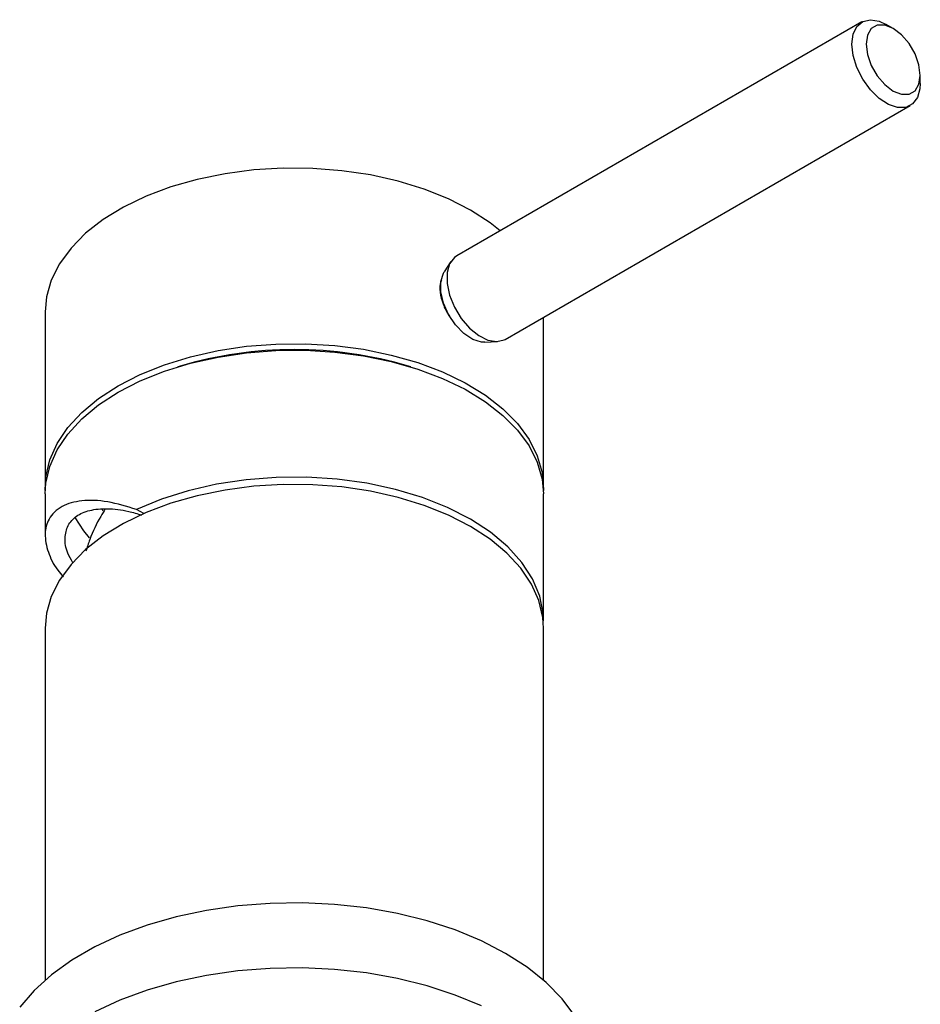
# Model space of a CAD drawing. Units: millimetres. Extents: x 3 to 2796, y 5 to 2795.
# Drawn here: x 439 to 529, y 581 to 680 of the extents above; entities that cross this region are included whole.
import ezdxf

# ---------------------------------------------------------------- set-up
doc = ezdxf.new("R2010")
doc.units = ezdxf.units.MM

msp = doc.modelspace()

# ---------------------------------------------------------------- linework, layer by layer
at = {"color": 7, "linetype": 'Continuous', "lineweight": 25}
for p, q in [((523.441, 679.741), (482.783, 656.269)), ((526.574, 679.092), (525.867, 679.501)), ((529.296, 673.561), (529.296, 674.377)), ((487.632, 647.869), (528.291, 671.34)), ((482.196, 655.702), (481.508, 654.64)), ((441.469, 650.642), (441.469, 633.005)), ((491.469, 633.005), (491.469, 650.084)), ((485.584, 647.579), (486.847, 647.644)), ((455.004, 645.177), (454.77, 645.106)), ((478.169, 645.106), (477.935, 645.177)), ((441.469, 632.351), (441.469, 628.201)), ((491.469, 619.613), (491.469, 632.351)), ((447.3, 630.61), (447.201, 630.808)), ((451.36, 630.377), (450.648, 630.788)), ((441.469, 618.878), (441.469, 583.542)), ((491.469, 583.542), (491.469, 618.878))]:
    msp.add_line(p, q, dxfattribs=at)
at = {"color": 7, "linetype": 'Continuous', "lineweight": 25, "flags": 128}
for points in [[(522.437, 677.521), (522.564, 678.516), (522.936, 679.29), (523.525, 679.786), (524.288, 679.968), (525.168, 679.821), (525.867, 679.501)], [(523.851, 677.521), (523.984, 676.472), (524.371, 675.373), (524.973, 674.329), (525.732, 673.445), (526.573, 672.805), (527.414, 672.474), (528.173, 672.482), (528.776, 672.83), (529.162, 673.483), (529.296, 674.377), (529.162, 675.426), (528.776, 676.525), (528.173, 677.569), (527.414, 678.453), (526.573, 679.093), (525.732, 679.424), (524.973, 679.416), (524.371, 679.068), (523.984, 678.415), (523.851, 677.521)], [(529.296, 673.561), (529.264, 673.04), (529.012, 672.147), (528.526, 671.506), (527.844, 671.164), (527.015, 671.146), (526.1, 671.455), (525.168, 672.066), (524.288, 672.935), (523.525, 673.998), (522.936, 675.175), (522.564, 676.379), (522.437, 677.521)], [(484.147, 660.847), (481.932, 661.982), (479.5, 662.959), (476.885, 663.762), (474.124, 664.381), (471.256, 664.807), (468.32, 665.034), (465.358, 665.06), (462.412, 664.883), (459.523, 664.506), (456.731, 663.934), (454.076, 663.176), (451.595, 662.242), (449.323, 661.145), (447.292, 659.9), (445.529, 658.526), (444.061, 657.041), (442.907, 655.466), (442.084, 653.824), (441.604, 652.136), (441.469, 650.642)], [(487.122, 658.774), (486.114, 659.568), (484.147, 660.847)], [(482.783, 656.269), (482.547, 656.104), (482.062, 655.463), (481.81, 654.57), (481.81, 653.491), (482.062, 652.307), (482.547, 651.106), (483.23, 649.975), (484.059, 649), (484.973, 648.253), (485.905, 647.789), (486.785, 647.642), (487.548, 647.823), (487.632, 647.869)], [(485.584, 647.579), (485.245, 647.593), (484.371, 647.867), (483.478, 648.46), (482.644, 649.319), (481.944, 650.368), (481.439, 651.514), (481.175, 652.655), (481.175, 653.689), (481.439, 654.526), (481.508, 654.64)], [(448.791, 643.21), (451.006, 644.345), (453.438, 645.321), (456.053, 646.124), (458.814, 646.744), (461.683, 647.17), (464.618, 647.397), (467.58, 647.423), (470.526, 647.245), (473.415, 646.868), (476.207, 646.297), (478.862, 645.539), (481.343, 644.605), (483.615, 643.508), (485.647, 642.263), (487.409, 640.889), (488.877, 639.404), (490.031, 637.829), (490.854, 636.186), (491.335, 634.499), (491.466, 632.791), (491.463, 632.678)], [(448.791, 642.556), (451.006, 643.692), (453.438, 644.668), (456.053, 645.471), (458.814, 646.09), (461.683, 646.517), (464.618, 646.744), (467.58, 646.769), (470.526, 646.592), (473.415, 646.215), (476.207, 645.644), (478.862, 644.885), (481.343, 643.951), (483.615, 642.854), (485.647, 641.61), (487.409, 640.236), (488.877, 638.751), (490.031, 637.176), (490.854, 635.533), (491.335, 633.846), (491.469, 632.351)], [(441.476, 632.678), (441.538, 634.073), (441.932, 635.768), (442.67, 637.424), (443.742, 639.018), (445.134, 640.527), (446.825, 641.931), (448.791, 643.21)], [(441.469, 632.351), (441.538, 633.42), (441.932, 635.114), (442.67, 636.77), (443.742, 638.364), (445.134, 639.874), (446.825, 641.278), (448.791, 642.556)], [(491.461, 619.246), (491.438, 620.336), (491.098, 622.092), (490.388, 623.812), (489.319, 625.468), (487.908, 627.037), (486.175, 628.494), (484.147, 629.818), (481.853, 630.989), (479.329, 631.99), (476.612, 632.804), (473.742, 633.421), (470.764, 633.831), (467.721, 634.027), (464.659, 634.008), (461.624, 633.772), (458.663, 633.324), (455.818, 632.67), (453.133, 631.82), (450.648, 630.788)], [(484.147, 629.084), (481.932, 630.219), (479.5, 631.195), (476.885, 631.998), (474.124, 632.617), (471.256, 633.044), (468.32, 633.271), (465.358, 633.296), (462.412, 633.119), (459.523, 632.742), (456.731, 632.171), (454.076, 631.413), (451.595, 630.478), (449.323, 629.381), (447.292, 628.137), (445.529, 626.763), (444.061, 625.278), (442.907, 623.703), (442.084, 622.06), (441.604, 620.373), (441.469, 618.878)], [(445.918, 627.941), (445.361, 628.63), (444.493, 629.986)], [(491.469, 618.878), (491.401, 619.947), (491.007, 621.642), (490.268, 623.298), (489.196, 624.891), (487.804, 626.401), (486.114, 627.805), (484.147, 629.084)], [(494.629, 579.941), (493.345, 581.664), (491.747, 583.296), (489.852, 584.819), (487.682, 586.215), (485.264, 587.467), (482.626, 588.561), (479.798, 589.484), (476.815, 590.225), (473.709, 590.775), (470.519, 591.129), (467.282, 591.281), (464.034, 591.23), (460.816, 590.977), (457.663, 590.524), (454.614, 589.878), (451.704, 589.045), (448.967, 588.035), (446.436, 586.86), (444.139, 585.534), (442.103, 584.072), (440.354, 582.492), (438.911, 580.812)], [(485.264, 580.935), (482.626, 582.029), (479.798, 582.952), (476.815, 583.693), (473.709, 584.243), (470.519, 584.596), (467.282, 584.749), (464.034, 584.698), (460.816, 584.445), (457.663, 583.992), (454.614, 583.345), (451.704, 582.512), (448.967, 581.502), (446.436, 580.328)]]:
    msp.add_lwpolyline(points, dxfattribs=at)
at = {"color": 7, "linetype": 'Continuous', "lineweight": 25}
msp.add_arc((466.469, 606.462), 40.377, 73.50329, 106.49671, dxfattribs=at)
for points, knots in [([(481.261, 653.828), (481.23, 653.772), (481.051, 653.447), (481.063, 652.595), (481.361, 651.436), (481.755, 650.582), (482.056, 650.212), (482.078, 650.186)], [0, 0, 0, 0, 0.063409, 0.369323, 0.672365, 0.976786, 1, 1, 1, 1]), ([(450.648, 630.788), (449.66, 631.084), (447.657, 631.685), (445.089, 631.764), (443.022, 631.184), (441.783, 629.983), (441.344, 628.362), (441.684, 626.587), (442.36, 625.086), (443.096, 624.243), (443.29, 624.021)], [0, 0, 0, 0, 0.14473, 0.293241, 0.438196, 0.58889, 0.713043, 0.841278, 0.958245, 1, 1, 1, 1]), ([(444.24, 625.443), (444.053, 625.768), (443.55, 626.643), (443.39, 627.939), (443.682, 629.215), (444.548, 630.174), (445.888, 630.765), (447.681, 630.925), (449.473, 630.743), (450.71, 630.364), (451.145, 630.23)], [0, 0, 0, 0, 0.08019, 0.215914, 0.355582, 0.491399, 0.630797, 0.774, 0.920413, 1, 1, 1, 1]), ([(447.504, 630.842), (447.349, 630.594), (446.738, 629.619), (446.075, 628.194), (445.678, 626.988), (445.55, 626.596)], [0, 0, 0, 0, 0.187581, 0.736148, 1, 1, 1, 1])]:
    msp.add_open_spline(points, degree=3, knots=knots, dxfattribs=at)

doc.saveas('drawing.dxf')
